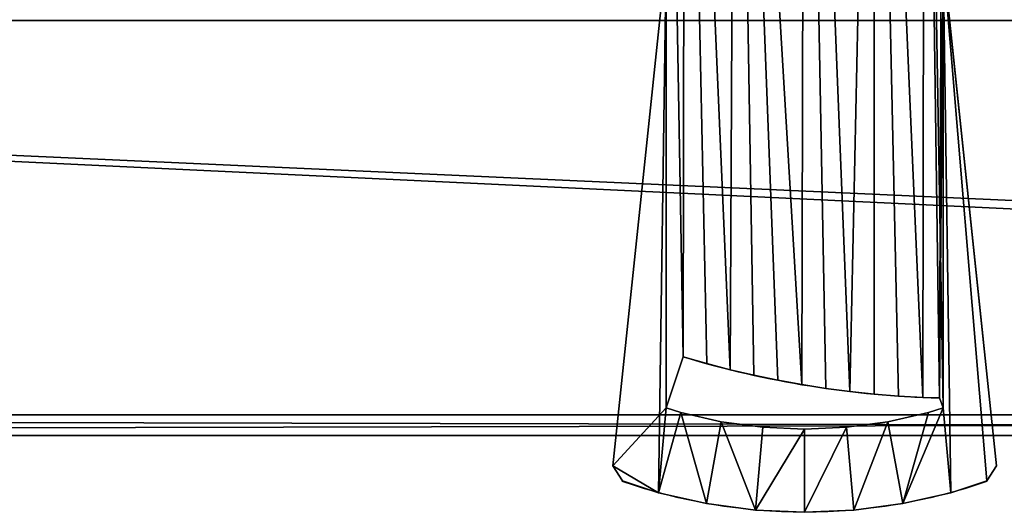
# Model space of a CAD drawing. Extents: x -629 to 100, y -107 to 370.
# Drawn here: x -380 to -309, y -41 to -5 of the extents above; entities that cross this region are included whole.
import ezdxf

# ---------------------------------------------------------------- set-up
doc = ezdxf.new("R2010")
doc.units = 0
doc.layers.get('0').update_dxf_attribs({"color": 13, "linetype": 'CONTINUOUS'})
doc.layers.add('KRB', color=36, linetype='CONTINUOUS')
doc.layers.add('PLAST', color=36, linetype='CONTINUOUS')

# ---------------------------------------------------------------- blocks, each defined once
blk = doc.blocks.new('SKUPINA_2')
at = {"layer": 'KRB'}
for p, q in [((0, 3.358), (3.851, 40)), ((0, 3.358, 3), (3.851, 40, 3)), ((27.702, 3.358), (23.851, 40)), ((27.702, 3.358, 3), (23.851, 40, 3)), ((20.921, 10.74, 3), (20.921, 10.74)), ((23.851, 7.554), (22.612, 11.224)), ((22.612, 11.224, 3), (22.612, 11.224)), ((23.851, 7.554, 3), (22.612, 11.224, 3)), ((19.219, 10.297, 3), (19.219, 10.297)), ((15.785, 9.539, 3), (15.785, 9.539)), ((17.507, 9.897, 3), (17.507, 9.897)), ((8.825, 8.539, 3), (8.825, 8.539)), ((10.574, 8.724, 3), (10.574, 8.724)), ((12.318, 8.953, 3), (12.318, 8.953)), ((14.055, 9.224, 3), (14.055, 9.224)), ((3.851, 7.554), (4.115, 8.262)), ((3.851, 7.554, 3), (4.115, 8.262, 3)), ((4.115, 8.262, 3), (4.115, 8.262)), ((5.316, 8.299, 3), (5.316, 8.299)), ((7.072, 8.397, 3), (7.072, 8.397)), ((3.851, 7.554, 3), (3.851, 7.554)), ((4.902, 7.206, 3), (4.902, 7.206)), ((22.8, 7.206, 3), (22.8, 7.206)), ((23.851, 7.554, 3), (23.851, 7.554)), ((7.829, 6.544, 3), (7.829, 6.544)), ((19.873, 6.544, 3), (19.873, 6.544)), ((10.828, 6.141, 3), (10.828, 6.141)), ((13.851, 6.006, 3), (13.851, 6.006)), ((16.874, 6.141, 3), (16.874, 6.141)), ((0, 3.358, 3), (0, 3.358)), ((0.697, 2.278), (0, 3.358)), ((0.697, 2.278, 3), (0, 3.358, 3)), ((27.005, 2.278), (27.702, 3.358)), ((27.005, 2.278, 3), (27.702, 3.358, 3)), ((27.702, 3.358, 3), (27.702, 3.358)), ((0.697, 2.278, 3), (0.697, 2.278)), ((27.005, 2.278, 3), (27.005, 2.278)), ((3.293, 1.419, 3), (3.293, 1.419)), ((24.41, 1.419, 3), (24.41, 1.419)), ((6.765, 0.633, 3), (6.765, 0.633)), ((10.294, 0.158, 3), (10.294, 0.158)), ((13.851, 0, 3), (13.851, 0)), ((17.408, 0.158, 3), (17.408, 0.158)), ((20.937, 0.633, 3), (20.937, 0.633))]:
    blk.add_line(p, q, dxfattribs=at)
for points in [[(3.851, 7.554, 0), (4.902, 7.206, 0), (7.829, 6.544, 0), (10.828, 6.141, 0), (13.851, 6.006, 0), (16.874, 6.141, 0), (19.873, 6.544, 0), (22.8, 7.206, 0), (23.851, 7.554, 0)], [(3.851, 7.554, 3), (4.902, 7.206, 3), (7.829, 6.544, 3), (10.828, 6.141, 3), (13.851, 6.006, 3), (16.874, 6.141, 3), (19.873, 6.544, 3), (22.8, 7.206, 3), (23.851, 7.554, 3)]]:
    blk.add_polyline3d(points, dxfattribs=at)
at = {"layer": 'KRB', "extrusion": (6.02917e-17, -3.97215e-15, -1)}
blk.add_arc((-2.241, 79.069), 70.837, 253.2871, 268.48391, dxfattribs=at)
at = {"layer": 'KRB', "extrusion": (1.44989e-17, -3.81964e-15, -1)}
blk.add_arc((-2.241, 79.069, -3), 70.837, 253.2871, 268.48391, dxfattribs=at)
at = {"layer": 'KRB'}
for centre in [(13.851, 40), (13.851, 40, 3)]:
    blk.add_arc(centre, 40, 250.77528, 289.22472, dxfattribs=at)
mesh = blk.add_polyface(dxfattribs=at)
corners = [(6.765, 0.633, 3), (3.851, 7.554, 3), (3.293, 1.419, 3), (4.902, 7.206, 3), (7.829, 6.544, 3), (10.294, 0.158, 3), (10.828, 6.141, 3), (13.851, 0, 3), (13.851, 6.006, 3), (17.408, 0.158, 3), (16.874, 6.141, 3), (19.873, 6.544, 3), (20.937, 0.633, 3), (22.8, 7.206, 3), (24.41, 1.419, 3), (23.851, 7.554, 3), (23.851, 40, 3), (27.702, 3.358, 3), (27.005, 2.278, 3), (0.697, 2.278, 3), (3.851, 40, 3), (0, 3.358, 3), (4.115, 8.262, 3), (3.851, 81, 3), (5.191, 86, 3), (5.316, 8.299, 3), (8.851, 89.66, 3), (7.072, 8.397, 3), (8.825, 8.539, 3), (10.574, 8.724, 3), (13.851, 91, 3), (12.318, 8.953, 3), (14.055, 9.224, 3), (18.851, 89.66, 3), (15.785, 9.539, 3), (17.507, 9.897, 3), (19.219, 10.297, 3), (22.511, 86, 3), (20.921, 10.74, 3), (22.612, 11.224, 3), (23.851, 81, 3)]
mesh.append_faces([[corners[k] for k in face] for face in [(17, 14, 18), (19, 20, 21)]], dxfattribs={"vtx0": -1})
mesh.append_faces([[corners[k] for k in face] for face in [(0, 1, 2), (1, 0, 3), (3, 0, 4), (4, 5, 6), (6, 7, 8), (8, 9, 10), (10, 9, 11), (11, 12, 13), (13, 14, 15), (16, 14, 17), (20, 22, 23), (23, 22, 24), (24, 25, 26), (26, 29, 30), (30, 32, 33), (33, 36, 37), (37, 39, 40), (40, 15, 16)]], dxfattribs={"vtx0": -1, "vtx1": -1})
mesh.append_faces([[corners[k] for k in face] for face in [(15, 14, 16), (20, 2, 1)]], dxfattribs={"vtx0": -1, "vtx1": -1, "vtx2": -1})
mesh.append_faces([[corners[k] for k in face] for face in [(4, 0, 5), (6, 5, 7), (8, 7, 9), (11, 9, 12), (13, 12, 14), (20, 19, 2), (20, 1, 22), (24, 22, 25), (26, 25, 27), (26, 27, 28), (26, 28, 29), (30, 29, 31), (30, 31, 32), (33, 32, 34), (33, 34, 35), (33, 35, 36), (37, 36, 38), (37, 38, 39), (40, 39, 15)]], dxfattribs={"vtx0": -1, "vtx2": -1})
mesh = blk.add_polyface(dxfattribs=at)
corners = [(5.191, 86), (3.851, 40), (3.851, 81), (3.851, 7.554), (4.115, 8.262), (5.316, 8.299), (8.851, 89.66), (7.072, 8.397), (8.825, 8.539), (10.574, 8.724), (13.851, 91), (12.318, 8.953), (14.055, 9.224), (18.851, 89.66), (15.785, 9.539), (17.507, 9.897), (19.219, 10.297), (22.511, 86), (20.921, 10.74), (22.612, 11.224), (23.851, 81), (23.851, 7.554), (23.851, 40), (27.702, 3.358), (24.41, 1.419), (27.005, 2.278), (0.697, 2.278), (0, 3.358), (3.293, 1.419), (6.765, 0.633), (4.902, 7.206), (7.829, 6.544), (10.294, 0.158), (10.828, 6.141), (13.851, 0), (13.851, 6.006), (17.408, 0.158), (16.874, 6.141), (19.873, 6.544), (20.937, 0.633), (22.8, 7.206)]
mesh.append_faces([[corners[k] for k in face] for face in [(0, 1, 2), (24, 23, 25), (1, 26, 27)]], dxfattribs={"vtx0": -1})
mesh.append_faces([[corners[k] for k in face] for face in [(3, 0, 4), (4, 0, 5), (5, 6, 7), (7, 6, 8), (8, 6, 9), (9, 10, 11), (11, 10, 12), (12, 13, 14), (14, 13, 15), (15, 13, 16), (16, 17, 18), (18, 17, 19), (19, 20, 21), (26, 1, 28), (28, 3, 29), (29, 31, 32), (32, 33, 34), (34, 35, 36), (36, 38, 39), (39, 40, 24)]], dxfattribs={"vtx0": -1, "vtx1": -1})
mesh.append_faces([[corners[k] for k in face] for face in [(1, 0, 3), (21, 23, 24), (28, 1, 3)]], dxfattribs={"vtx0": -1, "vtx1": -1, "vtx2": -1})
mesh.append_faces([[corners[k] for k in face] for face in [(5, 0, 6), (9, 6, 10), (12, 10, 13), (16, 13, 17), (19, 17, 20), (21, 20, 22), (21, 22, 23), (29, 3, 30), (29, 30, 31), (32, 31, 33), (34, 33, 35), (36, 35, 37), (36, 37, 38), (39, 38, 40), (24, 40, 21)]], dxfattribs={"vtx0": -1, "vtx2": -1})
mesh = blk.add_polyface(dxfattribs=at)
corners = [(3.851, 40, 3), (0, 3.358), (0, 3.358, 3), (3.851, 40)]
mesh.append_faces([[corners[k] for k in face] for face in [(0, 1, 2), (1, 0, 3)]], dxfattribs={"vtx0": -1})
mesh = blk.add_polyface(dxfattribs=at)
corners = [(23.851, 40), (27.702, 3.358, 3), (27.702, 3.358), (23.851, 40, 3)]
mesh.append_faces([[corners[k] for k in face] for face in [(0, 1, 2), (1, 0, 3)]], dxfattribs={"vtx0": -1})
mesh = blk.add_polyface(dxfattribs=at)
corners = [(20.921, 10.74, 3), (19.219, 10.297), (20.921, 10.74), (19.219, 10.297, 3)]
mesh.append_faces([[corners[k] for k in face] for face in [(0, 1, 2), (1, 0, 3)]], dxfattribs={"vtx0": -1})
mesh = blk.add_polyface(dxfattribs=at)
corners = [(22.612, 11.224, 3), (20.921, 10.74), (22.612, 11.224), (20.921, 10.74, 3)]
mesh.append_faces([[corners[k] for k in face] for face in [(0, 1, 2), (1, 0, 3)]], dxfattribs={"vtx0": -1})
mesh = blk.add_polyface(dxfattribs=at)
corners = [(22.612, 11.224, 3), (23.851, 7.554), (23.851, 7.554, 3), (22.612, 11.224)]
mesh.append_faces([[corners[k] for k in face] for face in [(0, 1, 2), (1, 0, 3)]], dxfattribs={"vtx0": -1})
mesh = blk.add_polyface(dxfattribs=at)
corners = [(19.219, 10.297, 3), (17.507, 9.897), (19.219, 10.297), (17.507, 9.897, 3)]
mesh.append_faces([[corners[k] for k in face] for face in [(0, 1, 2), (1, 0, 3)]], dxfattribs={"vtx0": -1})
mesh = blk.add_polyface(dxfattribs=at)
corners = [(15.785, 9.539, 3), (14.055, 9.224), (15.785, 9.539), (14.055, 9.224, 3)]
mesh.append_faces([[corners[k] for k in face] for face in [(0, 1, 2), (1, 0, 3)]], dxfattribs={"vtx0": -1})
mesh = blk.add_polyface(dxfattribs=at)
corners = [(17.507, 9.897, 3), (15.785, 9.539), (17.507, 9.897), (15.785, 9.539, 3)]
mesh.append_faces([[corners[k] for k in face] for face in [(0, 1, 2), (1, 0, 3)]], dxfattribs={"vtx0": -1})
mesh = blk.add_polyface(dxfattribs=at)
corners = [(8.825, 8.539, 3), (7.072, 8.397), (8.825, 8.539), (7.072, 8.397, 3)]
mesh.append_faces([[corners[k] for k in face] for face in [(0, 1, 2), (1, 0, 3)]], dxfattribs={"vtx0": -1})
mesh = blk.add_polyface(dxfattribs=at)
corners = [(10.574, 8.724, 3), (8.825, 8.539), (10.574, 8.724), (8.825, 8.539, 3)]
mesh.append_faces([[corners[k] for k in face] for face in [(0, 1, 2), (1, 0, 3)]], dxfattribs={"vtx0": -1})
mesh = blk.add_polyface(dxfattribs=at)
corners = [(12.318, 8.953, 3), (10.574, 8.724), (12.318, 8.953), (10.574, 8.724, 3)]
mesh.append_faces([[corners[k] for k in face] for face in [(0, 1, 2), (1, 0, 3)]], dxfattribs={"vtx0": -1})
mesh = blk.add_polyface(dxfattribs=at)
corners = [(14.055, 9.224, 3), (12.318, 8.953), (14.055, 9.224), (12.318, 8.953, 3)]
mesh.append_faces([[corners[k] for k in face] for face in [(0, 1, 2), (1, 0, 3)]], dxfattribs={"vtx0": -1})
mesh = blk.add_polyface(dxfattribs=at)
corners = [(4.115, 8.262), (3.851, 7.554, 3), (3.851, 7.554), (4.115, 8.262, 3)]
mesh.append_faces([[corners[k] for k in face] for face in [(0, 1, 2), (1, 0, 3)]], dxfattribs={"vtx0": -1})
mesh = blk.add_polyface(dxfattribs=at)
corners = [(5.316, 8.299, 3), (4.115, 8.262), (5.316, 8.299), (4.115, 8.262, 3)]
mesh.append_faces([[corners[k] for k in face] for face in [(0, 1, 2), (1, 0, 3)]], dxfattribs={"vtx0": -1})
mesh = blk.add_polyface(dxfattribs=at)
corners = [(7.072, 8.397, 3), (5.316, 8.299), (7.072, 8.397), (5.316, 8.299, 3)]
mesh.append_faces([[corners[k] for k in face] for face in [(0, 1, 2), (1, 0, 3)]], dxfattribs={"vtx0": -1})
mesh = blk.add_polyface(dxfattribs=at)
corners = [(3.851, 7.554, 3), (4.902, 7.206), (3.851, 7.554), (4.902, 7.206, 3)]
mesh.append_faces([[corners[k] for k in face] for face in [(0, 1, 2), (1, 0, 3)]], dxfattribs={"vtx0": -1})
mesh = blk.add_polyface(dxfattribs=at)
corners = [(4.902, 7.206, 3), (7.829, 6.544), (4.902, 7.206), (7.829, 6.544, 3)]
mesh.append_faces([[corners[k] for k in face] for face in [(0, 1, 2), (1, 0, 3)]], dxfattribs={"vtx0": -1})
mesh = blk.add_polyface(dxfattribs=at)
corners = [(19.873, 6.544, 3), (22.8, 7.206), (19.873, 6.544), (22.8, 7.206, 3)]
mesh.append_faces([[corners[k] for k in face] for face in [(0, 1, 2), (1, 0, 3)]], dxfattribs={"vtx0": -1})
mesh = blk.add_polyface(dxfattribs=at)
corners = [(22.8, 7.206, 3), (23.851, 7.554), (22.8, 7.206), (23.851, 7.554, 3)]
mesh.append_faces([[corners[k] for k in face] for face in [(0, 1, 2), (1, 0, 3)]], dxfattribs={"vtx0": -1})
mesh = blk.add_polyface(dxfattribs=at)
corners = [(7.829, 6.544, 3), (10.828, 6.141), (7.829, 6.544), (10.828, 6.141, 3)]
mesh.append_faces([[corners[k] for k in face] for face in [(0, 1, 2), (1, 0, 3)]], dxfattribs={"vtx0": -1})
mesh = blk.add_polyface(dxfattribs=at)
corners = [(16.874, 6.141, 3), (19.873, 6.544), (16.874, 6.141), (19.873, 6.544, 3)]
mesh.append_faces([[corners[k] for k in face] for face in [(0, 1, 2), (1, 0, 3)]], dxfattribs={"vtx0": -1})
mesh = blk.add_polyface(dxfattribs=at)
corners = [(10.828, 6.141, 3), (13.851, 6.006), (10.828, 6.141), (13.851, 6.006, 3)]
mesh.append_faces([[corners[k] for k in face] for face in [(0, 1, 2), (1, 0, 3)]], dxfattribs={"vtx0": -1})
mesh = blk.add_polyface(dxfattribs=at)
corners = [(13.851, 6.006, 3), (16.874, 6.141), (13.851, 6.006), (16.874, 6.141, 3)]
mesh.append_faces([[corners[k] for k in face] for face in [(0, 1, 2), (1, 0, 3)]], dxfattribs={"vtx0": -1})
mesh = blk.add_polyface(dxfattribs=at)
corners = [(0, 3.358, 3), (0.697, 2.278), (0.697, 2.278, 3), (0, 3.358)]
mesh.append_faces([[corners[k] for k in face] for face in [(0, 1, 2), (1, 0, 3)]], dxfattribs={"vtx0": -1})
mesh = blk.add_polyface(dxfattribs=at)
corners = [(27.702, 3.358), (27.005, 2.278, 3), (27.005, 2.278), (27.702, 3.358, 3)]
mesh.append_faces([[corners[k] for k in face] for face in [(0, 1, 2), (1, 0, 3)]], dxfattribs={"vtx0": -1})
mesh = blk.add_polyface(dxfattribs=at)
corners = [(3.293, 1.419, 3), (0.697, 2.278), (3.293, 1.419), (0.697, 2.278, 3)]
mesh.append_faces([[corners[k] for k in face] for face in [(0, 1, 2), (1, 0, 3)]], dxfattribs={"vtx0": -1})
mesh = blk.add_polyface(dxfattribs=at)
corners = [(27.005, 2.278, 3), (24.41, 1.419), (27.005, 2.278), (24.41, 1.419, 3)]
mesh.append_faces([[corners[k] for k in face] for face in [(0, 1, 2), (1, 0, 3)]], dxfattribs={"vtx0": -1})
mesh = blk.add_polyface(dxfattribs=at)
corners = [(6.765, 0.633, 3), (3.293, 1.419), (6.765, 0.633), (3.293, 1.419, 3)]
mesh.append_faces([[corners[k] for k in face] for face in [(0, 1, 2), (1, 0, 3)]], dxfattribs={"vtx0": -1})
mesh = blk.add_polyface(dxfattribs=at)
corners = [(24.41, 1.419, 3), (20.937, 0.633), (24.41, 1.419), (20.937, 0.633, 3)]
mesh.append_faces([[corners[k] for k in face] for face in [(0, 1, 2), (1, 0, 3)]], dxfattribs={"vtx0": -1})
mesh = blk.add_polyface(dxfattribs=at)
corners = [(10.294, 0.158, 3), (6.765, 0.633), (10.294, 0.158), (6.765, 0.633, 3)]
mesh.append_faces([[corners[k] for k in face] for face in [(0, 1, 2), (1, 0, 3)]], dxfattribs={"vtx0": -1})
mesh = blk.add_polyface(dxfattribs=at)
corners = [(13.851, 0, 3), (10.294, 0.158), (13.851, 0), (10.294, 0.158, 3)]
mesh.append_faces([[corners[k] for k in face] for face in [(0, 1, 2), (1, 0, 3)]], dxfattribs={"vtx0": -1})
mesh = blk.add_polyface(dxfattribs=at)
corners = [(17.408, 0.158, 3), (13.851, 0), (17.408, 0.158), (13.851, 0, 3)]
mesh.append_faces([[corners[k] for k in face] for face in [(0, 1, 2), (1, 0, 3)]], dxfattribs={"vtx0": -1})
mesh = blk.add_polyface(dxfattribs=at)
corners = [(20.937, 0.633, 3), (17.408, 0.158), (20.937, 0.633), (17.408, 0.158, 3)]
mesh.append_faces([[corners[k] for k in face] for face in [(0, 1, 2), (1, 0, 3)]], dxfattribs={"vtx0": -1})
blk = doc.blocks.new('SKUPINA_1')
at = {"layer": 'KRB', "color": 250}
blk.add_blockref('SKUPINA_2', (319.149, -67, 252.35), dxfattribs=at)
blk = doc.blocks.new('PLASTHEAT2G60443313_1')
at = {"layer": 'KRB', "color": 250, "extrusion": (0, 1, 0), "rotation": 180}
blk.add_blockref('SKUPINA_1', (333, 11, -690), dxfattribs=at)
blk = doc.blocks.new('SKUPINA_6')
at = {"layer": 'PLAST', "color": 250, "extrusion": (1.24799e-16, 1, 9.86642e-16), "zscale": -1}
blk.add_blockref('PLASTHEAT2G60443313_1', (-391.237, 785.487, 74.54), dxfattribs=at)
blk = doc.blocks.new('SJEDNOCEN__4')
at = {"layer": 'PLAST'}
for p, q in [((-68, 230, 463), (534, 230, 463)), ((534, 230, 32), (-68, 230, 32)), ((-66.5, 230, 33.5), (534, 230, 33.5)), ((534, 230, 461.5), (-66.5, 230, 461.5)), ((-100, 201.5, 495), (562.5, 201.5, 495)), ((562.5, 201.5), (-100, 201.5)), ((-89, 201.5, 484), (562.5, 201.5, 484)), ((562.5, 201.5, 11), (-89, 201.5, 11)), ((564, 200), (-100, 200)), ((-100, 200, 495), (564, 200, 495)), ((564, 200, 482.5), (-87.5, 200, 482.5)), ((-87.5, 200, 12.5), (564, 200, 12.5))]:
    blk.add_line(p, q, dxfattribs=at)
mesh = blk.add_polyface(dxfattribs=at)
corners = [(564, 200, 495), (-100, 201.5, 495), (-100, 200, 495), (562.5, 201.5, 495), (562.5, 593, 495), (564, 593, 495)]
mesh.append_faces([[corners[k] for k in face] for face in [(0, 1, 2), (4, 0, 5)]], dxfattribs={"vtx0": -1})
mesh.append_faces([[corners[k] for k in face] for face in [(1, 0, 3), (3, 0, 4)]], dxfattribs={"vtx0": -1, "vtx1": -1})
mesh = blk.add_polyface(dxfattribs=at)
corners = [(564, 593), (562.5, 201.5), (562.5, 593), (-100, 200), (-100, 201.5), (564, 200)]
mesh.append_faces([[corners[k] for k in face] for face in [(0, 1, 2), (1, 3, 4)]], dxfattribs={"vtx0": -1})
mesh.append_faces([[corners[k] for k in face] for face in [(3, 1, 5), (5, 1, 0)]], dxfattribs={"vtx0": -1, "vtx1": -1})
mesh = blk.add_polyface(dxfattribs=at)
corners = [(534, 230, 463), (-68, 261, 463), (-68, 230, 463), (503, 261, 463), (503, 561, 463), (534, 561, 463)]
mesh.append_faces([[corners[k] for k in face] for face in [(0, 1, 2), (4, 0, 5)]], dxfattribs={"vtx0": -1})
mesh.append_faces([[corners[k] for k in face] for face in [(1, 0, 3), (3, 0, 4)]], dxfattribs={"vtx0": -1, "vtx1": -1})
mesh = blk.add_polyface(dxfattribs=at)
corners = [(534, 561, 32), (503, 559.5, 32), (503, 561, 32), (503, 261, 32), (-68, 230, 32), (-68, 261, 32), (534, 230, 32)]
mesh.append_faces([[corners[k] for k in face] for face in [(0, 1, 2), (3, 4, 5)]], dxfattribs={"vtx0": -1})
mesh.append_faces([[corners[k] for k in face] for face in [(1, 0, 3), (4, 3, 6), (6, 3, 0)]], dxfattribs={"vtx0": -1, "vtx1": -1})
mesh = blk.add_polyface(dxfattribs=at)
corners = [(534, 230, 33.5), (-66.5, 261, 33.5), (-66.5, 230, 33.5), (503, 261, 33.5), (534, 559.5, 33.5), (503, 559.5, 33.5)]
mesh.append_faces([[corners[k] for k in face] for face in [(0, 1, 2)]], dxfattribs={"vtx0": -1})
mesh.append_faces([[corners[k] for k in face] for face in [(1, 0, 3)]], dxfattribs={"vtx0": -1, "vtx1": -1})
mesh.append_faces([[corners[k] for k in face] for face in [(3, 0, 4)]], dxfattribs={"vtx0": -1, "vtx2": -1})
mesh.append_faces([[corners[k] for k in face] for face in [(4, 5, 3)]], dxfattribs={"vtx2": -1})
mesh = blk.add_polyface(dxfattribs=at)
corners = [(534, 559.5, 461.5), (503, 261, 461.5), (503, 559.5, 461.5), (-66.5, 230, 461.5), (-66.5, 261, 461.5), (534, 230, 461.5)]
mesh.append_faces([[corners[k] for k in face] for face in [(0, 1, 2), (1, 3, 4)]], dxfattribs={"vtx0": -1})
mesh.append_faces([[corners[k] for k in face] for face in [(3, 1, 5), (5, 1, 0)]], dxfattribs={"vtx0": -1, "vtx1": -1})
mesh = blk.add_polyface(dxfattribs=at)
corners = [(562.5, 201.5, 484), (-68, 230, 463), (-89, 201.5, 484), (534, 230, 463)]
mesh.append_faces([[corners[k] for k in face] for face in [(0, 1, 2), (1, 0, 3)]], dxfattribs={"vtx0": -1})
mesh = blk.add_polyface(dxfattribs=at)
corners = [(-68, 230, 32), (562.5, 201.5, 11), (-89, 201.5, 11), (534, 230, 32)]
mesh.append_faces([[corners[k] for k in face] for face in [(0, 1, 2), (1, 0, 3)]], dxfattribs={"vtx0": -1})
mesh = blk.add_polyface(dxfattribs=at)
corners = [(-66.5, 230, 461.5), (564, 200, 482.5), (-87.5, 200, 482.5), (534, 230, 461.5)]
mesh.append_faces([[corners[k] for k in face] for face in [(0, 1, 2), (1, 0, 3)]], dxfattribs={"vtx0": -1})
mesh = blk.add_polyface(dxfattribs=at)
corners = [(564, 200, 12.5), (-66.5, 230, 33.5), (-87.5, 200, 12.5), (534, 230, 33.5)]
mesh.append_faces([[corners[k] for k in face] for face in [(0, 1, 2), (1, 0, 3)]], dxfattribs={"vtx0": -1})
mesh = blk.add_polyface(dxfattribs=at)
corners = [(-100, 201.5), (562.5, 201.5, 11), (562.5, 201.5), (-89, 201.5, 11), (-100, 201.5, 495), (-89, 201.5, 484), (562.5, 201.5, 484), (562.5, 201.5, 495)]
mesh.append_faces([[corners[k] for k in face] for face in [(0, 1, 2), (6, 4, 7)]], dxfattribs={"vtx0": -1})
mesh.append_faces([[corners[k] for k in face] for face in [(1, 0, 3), (3, 4, 5), (5, 4, 6)]], dxfattribs={"vtx0": -1, "vtx1": -1})
mesh.append_faces([[corners[k] for k in face] for face in [(3, 0, 4)]], dxfattribs={"vtx0": -1, "vtx2": -1})
mesh = blk.add_polyface(dxfattribs=at)
corners = [(564, 200, 495), (-87.5, 200, 482.5), (564, 200, 482.5), (564, 200, 12.5), (-100, 200), (564, 200), (-87.5, 200, 12.5), (-100, 200, 495)]
mesh.append_faces([[corners[k] for k in face] for face in [(0, 1, 2), (3, 4, 5)]], dxfattribs={"vtx0": -1})
mesh.append_faces([[corners[k] for k in face] for face in [(4, 6, 7), (7, 1, 0)]], dxfattribs={"vtx0": -1, "vtx1": -1})
mesh.append_faces([[corners[k] for k in face] for face in [(4, 3, 6), (7, 6, 1)]], dxfattribs={"vtx0": -1, "vtx2": -1})
blk = doc.blocks.new('HEATR2GS604433')
at = {"layer": 'PLAST', "color": 250, "extrusion": (0, 0, -1), "zscale": -1}
for name, p in [('SJEDNOCEN__4', (-521.365, -180.266, 476)), ('SKUPINA_6', (-707.81, 17.654, 787.337))]:
    blk.add_blockref(name, p, dxfattribs=at)
blk = doc.blocks.new('HEATR2GS604433XX')
at = {"layer": 'PLAST', "color": 250, "extrusion": (0, -1, 0), "zscale": -1, "rotation": 180}
blk.add_blockref('HEATR2GS604433', (-7.18, 55.194, -446.5), dxfattribs=at)

msp = doc.modelspace()

# ---------------------------------------------------------------- block references
at = {"extrusion": (0, -1, 0)}
msp.add_blockref('HEATR2GS604433XX', (0, 276.3), dxfattribs=at)

doc.saveas('drawing.dxf')
